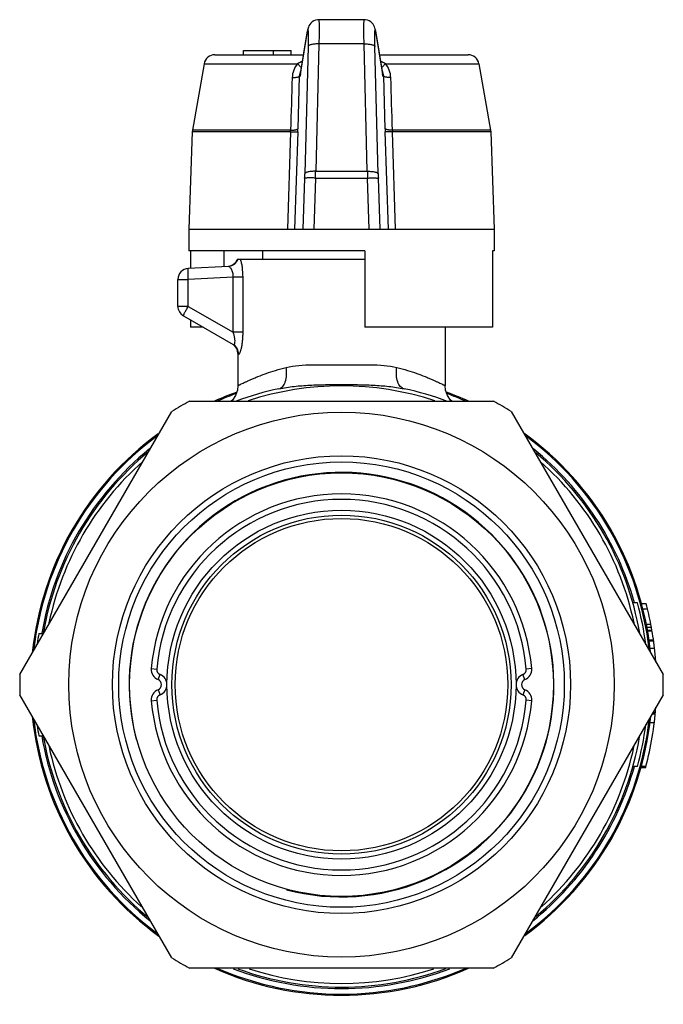
# Model space of a CAD drawing. Units: millimetres. Extents: x 13 to 203, y 47 to 213.
# Drawn here: x 144 to 203, y 123 to 213 of the extents above; entities that cross this region are included whole.
import ezdxf

# ---------------------------------------------------------------- set-up
doc = ezdxf.new("R2010")
doc.units = ezdxf.units.MM
doc.header["$LTSCALE"] = 19.36
doc.layers.get('0').update_dxf_attribs({"linetype": 'CONTINUOUS'})
doc.layers.add('ALL_ASSEM_MEMBER', color=7, linetype='CONTINUOUS')

# ---------------------------------------------------------------- blocks, each defined once
blk = doc.blocks.new('a3')
at = {"layer": 'ALL_ASSEM_MEMBER', "color": 7, "linetype": 'Continuous'}
for p, q in [((171.182, 212.864), (171.181, 212.864)), ((175.453, 212.869), (171.283, 212.869)), ((169.591, 207.757), (170.264, 211.836)), ((169.603, 207.885), (170.276, 211.964)), ((170.276, 211.963), (170.264, 211.836)), ((176.46, 211.964), (177.133, 207.885)), ((176.46, 211.963), (176.472, 211.836)), ((176.472, 211.836), (177.145, 207.757)), ((171.299, 210.645), (171, 198.958)), ((175.437, 210.645), (171.299, 210.645)), ((175.736, 198.958), (175.437, 210.645)), ((161.756, 209.654), (169.895, 209.654)), ((164.368, 209.654), (164.368, 210.054)), ((164.368, 210.054), (168.755, 210.054)), ((167.132, 209.654), (167.132, 210.054)), ((168.755, 209.654), (168.755, 210.054)), ((170.3, 210.421), (170.001, 198.734)), ((176.735, 198.734), (176.436, 210.421)), ((176.841, 209.654), (184.98, 209.654)), ((160.771, 208.827), (159.694, 202.722)), ((160.771, 208.827), (169.336, 208.827)), ((177.4, 208.827), (185.965, 208.827)), ((185.965, 208.827), (187.042, 202.722)), ((169.591, 207.757), (169.603, 207.885)), ((177.133, 207.885), (177.145, 207.757)), ((169.5, 207.688), (169.361, 202.861)), ((169.5, 207.688), (169.57, 207.688)), ((177.166, 207.688), (177.236, 207.688)), ((177.375, 202.861), (177.236, 207.688)), ((159.68, 202.584), (159.368, 193.654)), ((159.694, 202.722), (159.68, 202.584)), ((168.695, 202.584), (159.68, 202.584)), ((168.699, 202.722), (159.694, 202.722)), ((168.695, 202.584), (168.404, 193.654)), ((169.352, 202.584), (169.048, 193.654)), ((177.688, 193.654), (177.383, 202.584)), ((187.042, 202.722), (178.037, 202.722)), ((187.056, 202.584), (178.041, 202.584)), ((178.332, 193.654), (178.041, 202.584)), ((187.042, 202.722), (187.056, 202.584)), ((187.056, 202.584), (187.368, 193.654)), ((171, 198.958), (175.736, 198.958)), ((169.989, 198.321), (169.834, 193.654)), ((170.988, 198.339), (170.833, 193.654)), ((170.988, 198.339), (175.748, 198.339)), ((175.903, 193.654), (175.748, 198.339)), ((176.902, 193.654), (176.747, 198.321)), ((159.368, 193.654), (159.368, 191.654)), ((159.368, 193.654), (187.368, 193.654)), ((187.368, 193.654), (187.368, 191.654)), ((175.518, 191.654), (159.368, 191.654)), ((159.534, 191.654), (159.534, 190.05)), ((162.58, 191.654), (162.58, 190.21)), ((166.118, 191.654), (166.118, 190.856)), ((175.518, 191.654), (175.518, 184.654)), ((187.202, 191.654), (187.202, 184.654)), ((187.368, 191.654), (187.202, 191.654)), ((175.518, 190.856), (163.797, 190.856)), ((162.994, 190.232), (159.316, 190.039)), ((158.368, 186.566), (158.368, 189.04)), ((158.368, 189.04), (159.316, 189.04)), ((163.441, 189.256), (159.316, 189.04)), ((159.316, 186.566), (159.316, 189.04)), ((163.441, 184.185), (163.441, 189.256)), ((164.339, 189.256), (163.441, 189.256)), ((164.339, 184.185), (164.339, 189.256)), ((159.316, 186.566), (158.368, 186.566)), ((159.316, 186.566), (163.441, 184.185)), ((158.868, 185.7), (163.448, 183.056)), ((159.534, 185.316), (159.534, 184.654)), ((160.681, 184.654), (159.534, 184.654)), ((187.202, 184.654), (175.518, 184.654)), ((182.868, 184.654), (182.868, 179.307)), ((164.339, 184.185), (163.441, 184.185)), ((163.868, 182.236), (163.868, 179.307)), ((163.868, 182.236), (163.94, 182.19)), ((159.431, 177.856), (187.305, 177.856)), ((143.883, 152.786), (157.82, 176.926)), ((188.916, 176.926), (202.853, 152.786)), ((200.5, 159.356), (200.085, 159.356)), ((201.297, 159.283), (200.883, 159.283)), ((201.427, 158.777), (201.015, 158.777)), ((201.734, 157.385), (201.327, 157.385)), ((145.613, 156.556), (146.019, 156.556)), ((201.788, 157.103), (201.381, 157.103)), ((201.838, 156.822), (201.432, 156.822)), ((201.846, 156.778), (201.44, 156.778)), ((201.979, 155.934), (201.575, 155.934)), ((201.991, 155.848), (201.587, 155.848)), ((202.077, 155.177), (201.674, 155.177)), ((202.186, 154.032), (202.134, 154.032)), ((155.93, 153.332), (156.429, 153.29)), ((156.554, 152.32), (156.741, 152.784)), ((190.182, 152.32), (189.995, 152.784)), ((190.805, 153.332), (190.307, 153.29)), ((157.82, 126.786), (143.883, 150.926)), ((156.554, 151.392), (156.741, 150.928)), ((202.853, 150.926), (188.916, 126.786)), ((190.182, 151.392), (189.995, 150.928)), ((155.93, 150.38), (156.429, 150.422)), ((190.806, 150.38), (190.307, 150.422)), ((202.141, 149.154), (201.83, 149.154)), ((202.151, 149.259), (201.891, 149.259)), ((202.176, 149.549), (202.059, 149.549)), ((202.055, 148.356), (201.652, 148.356)), ((145.613, 147.156), (146.019, 147.156)), ((200.5, 144.356), (200.085, 144.356)), ((201.244, 144.23), (200.829, 144.23)), ((201.278, 144.356), (200.863, 144.356)), ((187.305, 125.856), (159.431, 125.856))]:
    blk.add_line(p, q, dxfattribs=at)
for points in [[(171.283, 212.869), (171.179, 212.863), (170.994, 212.826), (170.825, 212.758), (170.678, 212.665), (170.555, 212.556), (170.458, 212.436), (170.385, 212.314), (170.335, 212.198), (170.304, 212.096), (170.285, 212.012), (170.276, 211.963)], [(176.46, 211.963), (176.45, 212.019), (176.429, 212.106), (176.397, 212.209), (176.345, 212.325), (176.272, 212.445), (176.175, 212.562), (176.052, 212.67), (175.905, 212.761), (175.738, 212.827), (175.554, 212.864), (175.453, 212.869)], [(163.868, 179.293), (163.826, 178.887), (163.647, 178.379), (163.361, 177.963), (163.241, 177.856)], [(183.495, 177.856), (183.375, 177.962), (183.089, 178.379), (182.91, 178.887), (182.868, 179.293)]]:
    blk.add_lwpolyline(points, dxfattribs=at)
for radius in [25, 21, 20.431, 19.431, 16, 15.55, 15.25]:
    blk.add_circle((173.368, 151.856), radius, dxfattribs=at)
for centre, radius, start, end in [((161.756, 208.654), 1, 90, 170), ((184.98, 208.654), 1, 10, 90), ((170.469, 207.667), 0.969, 161.86381, 178.7072), ((170.478, 207.663), 0.979, 147.64461, 161.81835), ((170.574, 207.653), 1.004, 166.60957, 177.98117), ((170.567, 207.655), 0.997, 164.18548, 166.60177), ((176.258, 207.663), 0.979, 18.18165, 32.3554), ((176.169, 207.655), 0.997, 13.40063, 15.81452), ((176.162, 207.653), 1.004, 2.01883, 13.39282), ((176.267, 207.667), 0.969, 1.29519, 18.1338), ((166.02, 202.727), 2.679, 356.93469, 359.90386), ((117.316, 204.359), 52.067, 358.04642, 358.35193), ((229.802, 204.371), 52.449, 181.64918, 181.95247), ((180.741, 202.728), 2.703, 180.10968, 183.05178), ((48.056, 201.06), 122.961, 358.73208, 359.02078), ((300.707, 201.099), 124.989, 180.98156, 181.26557), ((115.34, 200.136), 54.679, 358.09846, 358.53138), ((232.319, 200.163), 55.602, 181.47222, 181.89794), ((162.868, 191.226), 1, 277.20212, 338.26262), ((159.368, 189.04), 1, 93, 180), ((159.368, 186.566), 1, 180, 240), ((162.868, 182.236), 1, 0, 54.7697), ((173.368, 151.856), 27.75, 101.91991, 110.35432), ((173.368, 151.856), 27.414, 71.81294, 108.18692), ((173.368, 151.856), 27.75, 69.49754, 78.08009), ((173.368, 151.856), 28.5, 109.81961, 114.11082), ((173.368, 151.856), 28.398, 109.99962, 113.57196), ((173.368, 151.856), 28.5, 65.88918, 70.28632), ((173.368, 151.856), 28.398, 66.42804, 70.00037), ((173.368, 151.856), 29.5, 118.19364, 121.80636), ((173.368, 151.856), 29.5, 58.19364, 61.80636), ((173.368, 151.856), 28.5, 126.14263, 174.13805), ((173.368, 151.856), 28.398, 126.62101, 173.49849), ((173.368, 151.856), 28.5, 6.07053, 54.08166), ((173.368, 151.856), 28.398, 6.50151, 53.37899), ((173.368, 151.856), 27.886, 129.15544, 170.24677), ((173.368, 151.856), 27.886, 15.62854, 50.84272), ((173.368, 151.856), 27.75, 129.64824, 170.25034), ((173.368, 151.856), 27.75, 9.80304, 50.0754), ((173.368, 151.856), 27.415, 131.65571, 168.0453), ((173.368, 151.856), 27.414, 11.95447, 48.34573), ((173.368, 151.856), 19.477, 255, 195), ((173.368, 151.856), 17.5, 4.8395, 175.1605), ((173.368, 151.856), 17, 4.8395, 175.1605), ((173.368, 151.856), 28.15, 7.48582, 15.45193), ((173.368, 151.856), 28.9, 11.02855, 14.89086), ((173.368, 151.856), 28.9, 6.62745, 11.02409), ((173.368, 151.856), 28.15, 170.38873, 172.35813), ((173.368, 151.856), 28.9, 4.10359, 6.59818), ((173.368, 151.856), 29.5, 178.19364, 181.80636), ((156.927, 153.248), 1, 175.15172, 248.12619), ((156.927, 153.248), 0.5, 175.1605, 248.12709), ((156.368, 151.856), 1, 291.87291, 68.12709), ((190.368, 151.856), 1, 111.87291, 248.12709), ((189.809, 153.248), 0.5, 291.87291, 4.8395), ((189.809, 153.248), 1, 291.87382, 4.84828), ((173.368, 151.856), 29.5, 358.19364, 1.80636), ((156.368, 151.856), 0.5, 291.87291, 68.12709), ((190.368, 151.856), 0.5, 111.87291, 248.12709), ((156.927, 150.464), 1, 111.87382, 184.84828), ((156.927, 150.464), 0.5, 111.87291, 184.8395), ((189.809, 150.464), 0.5, 355.1605, 68.12709), ((189.809, 150.464), 1, 355.15172, 68.12618), ((173.368, 151.856), 17.5, 184.8395, 355.1605), ((173.368, 151.856), 17, 184.8395, 355.1605), ((173.368, 151.856), 28.9, 344.95868, 355.88415), ((173.368, 151.856), 28.5, 185.86195, 234.02062), ((173.368, 151.856), 28.398, 186.50151, 233.37899), ((173.368, 151.856), 28.5, 306.10559, 354.13919), ((173.368, 151.856), 28.398, 306.62101, 353.49849), ((173.368, 151.856), 28.15, 344.54807, 352.51418), ((173.368, 151.856), 28.15, 187.64187, 189.61127), ((173.368, 151.856), 27.886, 189.72038, 230.99456), ((173.368, 151.856), 27.75, 189.75, 230.37881), ((173.368, 151.856), 27.75, 309.93293, 350.05642), ((173.368, 151.856), 27.415, 191.98206, 228.01794), ((173.368, 151.856), 27.415, 311.98205, 348.01794), ((173.368, 151.856), 27.886, 308.9755, 344.36866), ((173.368, 151.856), 28.9, 344.6993, 344.93635), ((173.368, 151.856), 29.5, 238.19364, 241.80636), ((173.368, 151.856), 29.5, 298.19364, 301.80636), ((173.368, 151.856), 28.5, 245.88918, 294.11082), ((173.368, 151.856), 28.398, 246.42804, 293.57196), ((173.368, 151.856), 27.886, 249.15642, 290.84137), ((173.368, 151.856), 27.75, 249.93861, 290.16733), ((173.368, 151.856), 27.415, 251.98205, 288.01794)]:
    blk.add_arc(centre, radius, start, end, dxfattribs=at)
for points, knots in [([(171.283, 212.869), (171.285, 212.869), (171.287, 212.865), (171.289, 212.858), (171.292, 212.845), (171.295, 212.818), (171.299, 212.773), (171.303, 212.703), (171.306, 212.615), (171.308, 212.509), (171.31, 212.385), (171.312, 212.244), (171.312, 212.087), (171.312, 211.849), (171.311, 211.521), (171.306, 211.096), (171.302, 210.799), (171.299, 210.645)], [0, 0, 0, 0, 0.001688, 0.005275, 0.011019, 0.018959, 0.041428, 0.072606, 0.112297, 0.16025, 0.216146, 0.279616, 0.350237, 0.427539, 0.600068, 0.792612, 1, 1, 1, 1]), ([(175.437, 210.645), (175.434, 210.799), (175.43, 211.096), (175.425, 211.521), (175.424, 211.849), (175.424, 212.087), (175.424, 212.244), (175.426, 212.385), (175.428, 212.509), (175.43, 212.615), (175.433, 212.703), (175.437, 212.773), (175.441, 212.818), (175.444, 212.845), (175.447, 212.858), (175.449, 212.865), (175.451, 212.869), (175.453, 212.869)], [0, 0, 0, 0, 0.207388, 0.399932, 0.572461, 0.649764, 0.720385, 0.783854, 0.83975, 0.887704, 0.927394, 0.958573, 0.981041, 0.988981, 0.994725, 0.998312, 1, 1, 1, 1]), ([(170.264, 211.836), (170.265, 211.843), (170.268, 211.857), (170.272, 211.876), (170.276, 211.889), (170.279, 211.898), (170.281, 211.902), (170.283, 211.904), (170.285, 211.904), (170.287, 211.903), (170.289, 211.9), (170.291, 211.895), (170.294, 211.885), (170.296, 211.87), (170.299, 211.85), (170.301, 211.826), (170.304, 211.784), (170.308, 211.72), (170.311, 211.631), (170.312, 211.524), (170.313, 211.403), (170.314, 211.267), (170.313, 211.118), (170.311, 210.957), (170.307, 210.723), (170.303, 210.544), (170.3, 210.421)], [0, 0, 0, 0, 0.015013, 0.027068, 0.036156, 0.042308, 0.044344, 0.045791, 0.046901, 0.048152, 0.04991, 0.05232, 0.059276, 0.069187, 0.082077, 0.097945, 0.116767, 0.163094, 0.220656, 0.288903, 0.367199, 0.45479, 0.550836, 0.654397, 0.764498, 1, 1, 1, 1]), ([(176.436, 210.421), (176.433, 210.544), (176.429, 210.723), (176.425, 210.957), (176.423, 211.118), (176.422, 211.267), (176.422, 211.403), (176.423, 211.524), (176.425, 211.631), (176.428, 211.72), (176.431, 211.784), (176.435, 211.826), (176.437, 211.85), (176.44, 211.87), (176.442, 211.885), (176.445, 211.895), (176.447, 211.9), (176.449, 211.903), (176.451, 211.904), (176.453, 211.904), (176.455, 211.902), (176.457, 211.898), (176.46, 211.889), (176.464, 211.876), (176.468, 211.857), (176.47, 211.843), (176.472, 211.836)], [0, 0, 0, 0, 0.235502, 0.345603, 0.449164, 0.54521, 0.632801, 0.711097, 0.779344, 0.836906, 0.883233, 0.902055, 0.917923, 0.930813, 0.940724, 0.94768, 0.95009, 0.951848, 0.953099, 0.954209, 0.955656, 0.957692, 0.963844, 0.972932, 0.984987, 1, 1, 1, 1]), ([(171.299, 210.645), (171.236, 210.647), (171.111, 210.647), (170.93, 210.638), (170.763, 210.62), (170.614, 210.594), (170.49, 210.561), (170.405, 210.526), (170.354, 210.495), (170.321, 210.467), (170.303, 210.44), (170.3, 210.421)], [0, 0, 0, 0, 0.179134, 0.35212, 0.512923, 0.656477, 0.778391, 0.875711, 0.914922, 0.948133, 1, 1, 1, 1]), ([(175.437, 210.645), (175.5, 210.647), (175.625, 210.647), (175.805, 210.638), (175.973, 210.62), (176.122, 210.594), (176.245, 210.561), (176.331, 210.526), (176.382, 210.495), (176.415, 210.467), (176.433, 210.44), (176.436, 210.421)], [0, 0, 0, 0, 0.179134, 0.35212, 0.512923, 0.656477, 0.778391, 0.875711, 0.914922, 0.948133, 1, 1, 1, 1]), ([(169.336, 208.827), (169.185, 208.651), (168.946, 208.243), (168.856, 207.78), (168.848, 207.55)], [0, 0, 0, 0, 0.501415, 1, 1, 1, 1]), ([(169.791, 209.027), (169.751, 209.015), (169.594, 208.962), (169.442, 208.892), (169.336, 208.827)], [0, 0, 0, 0, 0.250601, 1, 1, 1, 1]), ([(169.336, 208.827), (169.408, 208.756), (169.508, 208.655), (169.627, 208.525), (169.675, 208.468), (169.695, 208.442)], [0, 0, 0, 0, 0.57602, 0.810683, 1, 1, 1, 1]), ([(177.4, 208.827), (177.294, 208.892), (177.142, 208.962), (176.985, 209.015), (176.945, 209.027)], [0, 0, 0, 0, 0.749399, 1, 1, 1, 1]), ([(177.4, 208.827), (177.328, 208.756), (177.228, 208.655), (177.109, 208.525), (177.061, 208.468), (177.041, 208.442)], [0, 0, 0, 0, 0.576013, 0.810678, 1, 1, 1, 1]), ([(177.888, 207.55), (177.88, 207.78), (177.79, 208.243), (177.551, 208.651), (177.4, 208.827)], [0, 0, 0, 0, 0.498585, 1, 1, 1, 1]), ([(168.848, 207.55), (168.934, 207.553), (169.057, 207.561), (169.21, 207.579), (169.305, 207.596), (169.382, 207.615), (169.441, 207.636), (169.481, 207.658), (169.498, 207.679), (169.5, 207.688)], [0, 0, 0, 0, 0.377648, 0.540574, 0.681833, 0.798941, 0.890245, 0.955848, 1, 1, 1, 1]), ([(169.57, 207.688), (169.572, 207.688), (169.577, 207.695), (169.581, 207.708), (169.586, 207.73), (169.589, 207.747), (169.591, 207.757)], [0, 0, 0, 0, 0.088064, 0.27845, 0.582112, 1, 1, 1, 1]), ([(177.145, 207.757), (177.147, 207.747), (177.15, 207.73), (177.155, 207.708), (177.159, 207.695), (177.163, 207.688), (177.166, 207.688)], [0, 0, 0, 0, 0.417888, 0.72155, 0.911936, 1, 1, 1, 1]), ([(177.888, 207.55), (177.802, 207.553), (177.679, 207.561), (177.525, 207.579), (177.431, 207.596), (177.354, 207.615), (177.295, 207.636), (177.255, 207.658), (177.238, 207.679), (177.236, 207.688)], [0, 0, 0, 0, 0.377646, 0.540572, 0.681831, 0.79894, 0.890245, 0.955848, 1, 1, 1, 1]), ([(168.695, 202.584), (168.74, 202.583), (168.826, 202.581), (168.95, 202.578), (169.061, 202.577), (169.156, 202.576), (169.224, 202.577), (169.27, 202.577), (169.297, 202.578), (169.318, 202.579), (169.335, 202.58), (169.345, 202.582), (169.351, 202.583), (169.352, 202.584)], [0, 0, 0, 0, 0.205223, 0.394764, 0.564078, 0.709602, 0.828198, 0.876532, 0.917219, 0.950034, 0.974796, 0.991434, 1, 1, 1, 1]), ([(168.699, 202.722), (168.786, 202.725), (168.91, 202.733), (169.067, 202.752), (169.162, 202.768), (169.241, 202.787), (169.301, 202.808), (169.342, 202.83), (169.359, 202.851), (169.361, 202.861)], [0, 0, 0, 0, 0.377433, 0.540482, 0.681917, 0.799184, 0.890565, 0.9561, 1, 1, 1, 1]), ([(178.037, 202.722), (177.95, 202.725), (177.826, 202.733), (177.669, 202.752), (177.573, 202.768), (177.495, 202.787), (177.435, 202.808), (177.394, 202.83), (177.377, 202.851), (177.375, 202.861)], [0, 0, 0, 0, 0.377433, 0.540482, 0.681916, 0.799183, 0.890565, 0.9561, 1, 1, 1, 1]), ([(178.041, 202.584), (177.996, 202.583), (177.909, 202.581), (177.786, 202.578), (177.675, 202.577), (177.58, 202.576), (177.511, 202.577), (177.466, 202.577), (177.439, 202.578), (177.418, 202.579), (177.401, 202.58), (177.391, 202.582), (177.385, 202.583), (177.383, 202.584)], [0, 0, 0, 0, 0.205223, 0.394764, 0.564079, 0.709602, 0.828198, 0.876532, 0.91722, 0.950034, 0.974796, 0.991434, 1, 1, 1, 1]), ([(171, 198.958), (170.937, 198.96), (170.812, 198.96), (170.631, 198.95), (170.464, 198.932), (170.315, 198.906), (170.191, 198.873), (170.106, 198.839), (170.055, 198.808), (170.021, 198.779), (170.004, 198.752), (170.001, 198.734)], [0, 0, 0, 0, 0.179134, 0.35212, 0.512923, 0.656477, 0.778391, 0.875711, 0.914922, 0.948133, 1, 1, 1, 1]), ([(175.736, 198.958), (175.799, 198.96), (175.924, 198.96), (176.105, 198.95), (176.272, 198.932), (176.421, 198.906), (176.545, 198.873), (176.63, 198.839), (176.681, 198.808), (176.714, 198.779), (176.732, 198.752), (176.735, 198.734)], [0, 0, 0, 0, 0.179134, 0.35212, 0.512923, 0.656477, 0.778391, 0.875711, 0.914922, 0.948133, 1, 1, 1, 1]), ([(170.988, 198.339), (170.924, 198.341), (170.8, 198.344), (170.618, 198.348), (170.451, 198.349), (170.302, 198.347), (170.194, 198.345), (170.121, 198.341), (170.078, 198.338), (170.043, 198.335), (170.017, 198.331), (170, 198.327), (169.991, 198.324), (169.989, 198.321)], [0, 0, 0, 0, 0.190241, 0.373604, 0.543128, 0.692793, 0.817091, 0.868292, 0.911552, 0.946529, 0.972926, 0.990639, 1, 1, 1, 1]), ([(175.748, 198.339), (175.812, 198.341), (175.936, 198.344), (176.118, 198.348), (176.285, 198.349), (176.433, 198.347), (176.542, 198.345), (176.615, 198.341), (176.658, 198.338), (176.693, 198.335), (176.719, 198.331), (176.736, 198.327), (176.745, 198.324), (176.747, 198.321)], [0, 0, 0, 0, 0.190241, 0.373604, 0.543128, 0.692793, 0.817091, 0.868292, 0.911552, 0.946529, 0.972926, 0.990639, 1, 1, 1, 1]), ([(163.863, 190.856), (163.828, 190.769), (163.733, 190.603), (163.527, 190.405), (163.275, 190.273), (163.088, 190.236), (162.994, 190.232)], [0, 0, 0, 0, 0.250663, 0.500834, 0.750553, 1, 1, 1, 1]), ([(164.339, 189.256), (164.339, 189.554), (164.31, 189.984), (164.218, 190.516), (164.159, 190.75), (164.127, 190.856)], [0, 0, 0, 0, 0.551971, 0.79557, 1, 1, 1, 1]), ([(159.316, 189.04), (159.312, 189.105), (159.306, 189.232), (159.299, 189.417), (159.295, 189.587), (159.294, 189.736), (159.295, 189.859), (159.298, 189.942), (159.302, 189.992), (159.306, 190.017), (159.309, 190.031), (159.313, 190.039), (159.316, 190.039)], [0, 0, 0, 0, 0.194128, 0.381103, 0.553186, 0.704042, 0.828026, 0.920365, 0.953602, 0.977807, 0.992997, 1, 1, 1, 1]), ([(163.441, 189.256), (163.448, 189.389), (163.425, 189.638), (163.319, 189.913), (163.212, 190.078), (163.136, 190.162), (163.066, 190.216), (163.016, 190.233), (162.994, 190.232)], [0, 0, 0, 0, 0.350405, 0.647429, 0.767746, 0.866741, 0.943461, 1, 1, 1, 1]), ([(158.868, 185.7), (158.866, 185.702), (158.867, 185.71), (158.87, 185.723), (158.878, 185.746), (158.891, 185.775), (158.908, 185.813), (158.938, 185.876), (158.986, 185.97), (159.054, 186.099), (159.134, 186.245), (159.222, 186.403), (159.284, 186.511), (159.316, 186.566)], [0, 0, 0, 0, 0.006539, 0.021462, 0.045434, 0.078437, 0.120191, 0.170311, 0.293887, 0.444535, 0.616775, 0.804444, 1, 1, 1, 1]), ([(163.555, 183.096), (163.569, 183.119), (163.59, 183.18), (163.612, 183.334), (163.599, 183.57), (163.54, 183.873), (163.477, 184.081), (163.441, 184.185)], [0, 0, 0, 0, 0.07288, 0.169719, 0.417945, 0.703669, 1, 1, 1, 1]), ([(163.94, 182.19), (163.947, 182.186), (163.97, 182.183), (164, 182.209), (164.031, 182.252), (164.065, 182.318), (164.1, 182.403), (164.136, 182.508), (164.17, 182.631), (164.217, 182.823), (164.266, 183.091), (164.308, 183.438), (164.333, 183.807), (164.339, 184.058), (164.339, 184.185)], [0, 0, 0, 0, 0.012273, 0.028901, 0.054188, 0.089057, 0.133434, 0.186695, 0.248013, 0.316379, 0.469975, 0.639336, 0.817801, 1, 1, 1, 1]), ([(163.448, 183.056), (163.457, 183.051), (163.475, 183.043), (163.52, 183.047), (163.544, 183.076), (163.555, 183.096)], [0, 0, 0, 0, 0.240198, 0.460001, 1, 1, 1, 1]), ([(163.94, 182.19), (163.942, 182.363), (163.853, 182.714), (163.596, 182.971), (163.448, 183.056)], [0, 0, 0, 0, 0.501109, 1, 1, 1, 1]), ([(163.868, 179.293), (163.868, 179.294), (163.87, 179.294), (163.874, 179.297), (163.88, 179.299), (163.893, 179.306), (163.915, 179.317), (163.949, 179.334), (163.992, 179.356), (164.045, 179.383), (164.108, 179.413), (164.209, 179.463), (164.359, 179.535), (164.565, 179.632), (164.805, 179.742), (165.078, 179.863), (165.382, 179.993), (165.847, 180.181), (166.497, 180.426), (167.357, 180.71), (167.97, 180.882), (168.292, 180.964)], [0, 0, 0, 0, 0.000292, 0.001159, 0.0026, 0.004614, 0.010358, 0.018381, 0.028668, 0.041186, 0.055896, 0.072759, 0.112795, 0.160944, 0.216797, 0.279942, 0.349965, 0.42645, 0.597223, 0.789394, 1, 1, 1, 1]), ([(167.636, 179.008), (167.7, 179.021), (167.827, 179.073), (167.99, 179.214), (168.124, 179.412), (168.269, 179.759), (168.353, 180.289), (168.327, 180.732), (168.292, 180.964)], [0, 0, 0, 0, 0.086908, 0.180874, 0.286501, 0.406018, 0.684188, 1, 1, 1, 1]), ([(168.292, 180.964), (168.674, 181.062), (169.484, 181.179), (170.736, 181.216), (172.039, 181.198), (172.922, 181.189), (173.368, 181.188)], [0, 0, 0, 0, 0.232483, 0.479632, 0.737177, 1, 1, 1, 1]), ([(173.368, 181.188), (173.814, 181.189), (174.697, 181.198), (176, 181.216), (177.251, 181.179), (178.062, 181.062), (178.444, 180.964)], [0, 0, 0, 0, 0.262824, 0.520369, 0.767518, 1, 1, 1, 1]), ([(179.1, 179.008), (179.036, 179.021), (178.909, 179.073), (178.746, 179.214), (178.612, 179.412), (178.466, 179.759), (178.383, 180.289), (178.409, 180.732), (178.444, 180.964)], [0, 0, 0, 0, 0.086908, 0.180873, 0.2865, 0.406017, 0.684188, 1, 1, 1, 1]), ([(178.444, 180.964), (178.766, 180.882), (179.379, 180.71), (180.239, 180.426), (180.889, 180.181), (181.353, 179.993), (181.658, 179.863), (181.931, 179.742), (182.171, 179.632), (182.377, 179.535), (182.526, 179.463), (182.628, 179.413), (182.69, 179.383), (182.743, 179.356), (182.787, 179.334), (182.821, 179.317), (182.843, 179.306), (182.856, 179.3), (182.862, 179.296), (182.867, 179.295), (182.868, 179.293)], [0, 0, 0, 0, 0.210607, 0.40278, 0.573551, 0.650036, 0.720059, 0.783204, 0.839056, 0.887205, 0.92724, 0.944104, 0.958813, 0.971331, 0.981619, 0.989642, 0.995385, 0.9974, 0.998841, 1, 1, 1, 1]), ([(167.636, 179.008), (168.095, 179.104), (169.033, 179.242), (170.461, 179.345), (171.91, 179.389), (172.881, 179.397), (173.368, 179.397)], [0, 0, 0, 0, 0.244281, 0.493672, 0.746133, 1, 1, 1, 1]), ([(173.368, 179.397), (173.855, 179.397), (174.826, 179.389), (176.275, 179.345), (177.702, 179.242), (178.641, 179.104), (179.1, 179.008)], [0, 0, 0, 0, 0.253868, 0.506329, 0.755719, 1, 1, 1, 1])]:
    blk.add_open_spline(points, degree=3, knots=knots, dxfattribs=at)
for points in [[(168.848, 207.55), (168.798, 205.941), (168.748, 204.332), (168.699, 202.722)], [(178.037, 202.722), (177.988, 204.332), (177.938, 205.941), (177.888, 207.55)]]:
    blk.add_open_spline(points, degree=3, dxfattribs=at)

msp = doc.modelspace()

# ---------------------------------------------------------------- block references
msp.add_blockref('a3', (0, 0))

doc.saveas('drawing.dxf')
